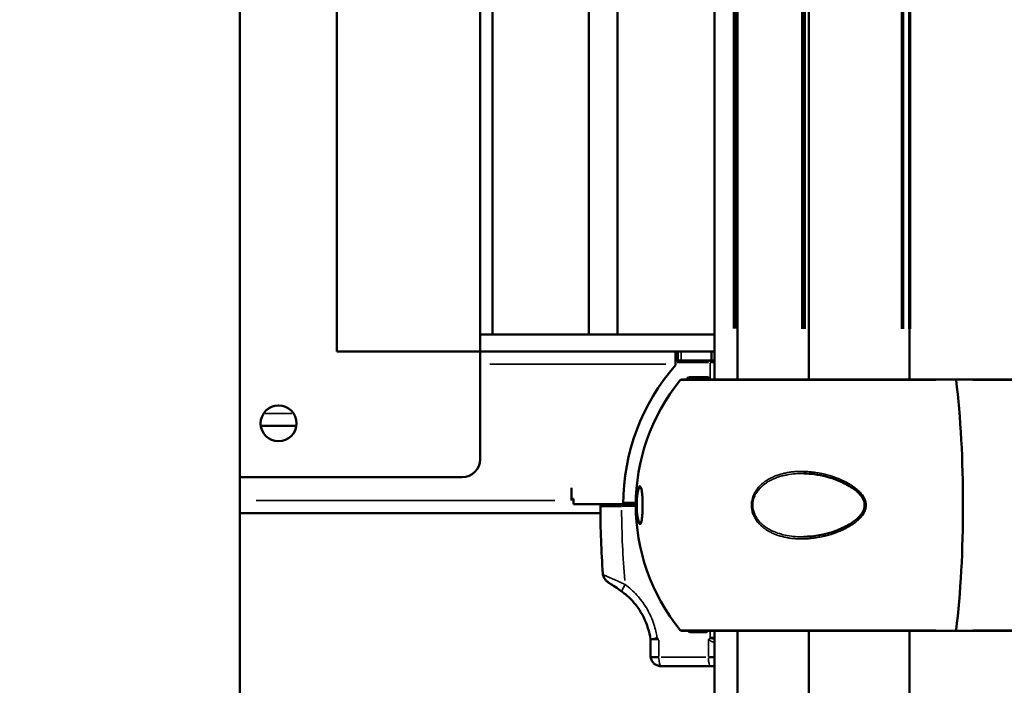
# Model space of a CAD drawing. Units: inches. Extents: x -8043 to 22847, y -3420 to 20715.
# Drawn here: x -1747 to -1473, y -628 to -442 of the extents above; entities that cross this region are included whole.
import ezdxf

# ---------------------------------------------------------------- set-up
doc = ezdxf.new("R2010")
doc.units = ezdxf.units.IN
doc.header["$MEASUREMENT"] = 0
for name, color, linetype, lineweight in [('Dimension (ANSI)', 7, 'Continuous', 25), ('MD_Visible', 7, 'Continuous', 50), ('MD_Visible Narrow', 7, 'Continuous', 35)]:
    doc.layers.add(name, color=color, linetype=linetype, lineweight=lineweight)
doc.styles.add('Note Text (ANSI)', font='tahoma.ttf')
doc.dimstyles.new('Default - mm (ANSI)', dxfattribs={"dimscale": 50, "dimtxt": 3.048, "dimasz": 2.5, "dimexe": 3.175, "dimexo": 1.6002, "dimgap": 0.8, "dimtad": 0, "dimtoh": 1, "dimrnd": 1e-08, "dimzin": 4, "dimdsep": 46, "dimtxsty": 'Note Text (ANSI)', "dimcen": 0.09, "dimdle": 10, "dimclrd": 256, "dimclre": 256, "dimclrt": 256, "dimadec": 1, "dimazin": 1, "dimtfac": 1, "dimtofl": 0, "dimtmove": 0, "dimatfit": 3, "dimfxl": 1, "dimtolj": 1, "dimtzin": 4, "dimlwd": -1, "dimlwe": -1, "dimarcsym": 0})

# ---------------------------------------------------------------- blocks, each defined once
blk = doc.blocks.new('CustomObjectsInViewport4_0')
at = {"layer": 'MD_Visible', "extrusion": (0, 1, 0)}
for p, q in [((530.397, 1167.936), (530.397, 1107.31)), ((530.532, 1107.499), (530.532, 1132.514)), ((531.591, 1107.499), (531.591, 1132.514)), ((531.905, 1107.499), (531.905, 1132.56)), ((527.757, 1100.704), (527.757, 1118.971)), ((532.969, 1118.544), (532.969, 1107.003)), ((533.222, 1118.196), (533.222, 1107.003)), ((534.005, 1118.167), (534.005, 1107.003)), ((535.11, 1118.148), (535.11, 1107.003)), ((528.822, 1114.894), (528.822, 1107.31)), ((528.822, 1107.31), (528.822, 1114.894)), ((530.397, 1107.499), (532.969, 1107.499)), ((528.822, 1107.31), (530.397, 1107.31)), ((528.822, 1107.31), (530.397, 1107.31)), ((530.397, 1107.31), (532.541, 1107.31)), ((530.397, 1107.31), (530.397, 1106.129)), ((532.541, 1107.31), (532.566, 1107.31)), ((532.541, 1107.31), (532.541, 1107.172)), ((532.605, 1107.31), (532.566, 1107.31)), ((532.566, 1107.31), (532.566, 1107.212)), ((532.605, 1107.31), (532.938, 1107.31)), ((532.969, 1107.31), (532.938, 1107.31)), ((532.938, 1107.31), (532.938, 1107.212)), ((532.541, 1107.212), (532.566, 1107.212)), ((532.541, 1107.162), (532.541, 1107.172)), ((532.605, 1107.212), (532.566, 1107.212)), ((532.605, 1107.212), (532.938, 1107.212)), ((532.969, 1107.212), (532.938, 1107.212)), ((532.609, 1107.003), (535.62, 1107.003)), ((532.852, 1107.015), (532.703, 1107.015)), ((532.831, 1107.015), (532.831, 1107.003)), ((535.62, 1107.003), (537.83, 1107.003)), ((528.179, 1106.72), (528.187, 1106.72)), ((527.988, 1106.495), (528.378, 1106.495)), ((530.2, 1105.932), (527.757, 1105.932)), ((533.649, 1105.95), (533.649, 1105.95)), ((531.401, 1105.676), (531.401, 1105.814)), ((531.401, 1105.696), (531.42, 1105.696)), ((531.401, 1105.676), (531.401, 1105.696)), ((531.42, 1105.696), (531.42, 1105.637)), ((531.401, 1105.538), (527.757, 1105.538)), ((531.716, 1105.538), (531.401, 1105.538)), ((531.42, 1105.637), (531.967, 1105.637)), ((531.955, 1105.633), (532.104, 1105.633)), ((532.104, 1105.633), (531.955, 1105.633)), ((532.116, 1105.633), (532.116, 1105.633)), ((532.116, 1105.633), (532.116, 1105.633)), ((533.4, 1105.554), (533.4, 1105.554)), ((533.649, 1105.3), (533.649, 1105.3)), ((535.62, 1104.247), (532.609, 1104.247)), ((532.706, 1104.247), (532.706, 1104.247)), ((532.969, 1104.247), (532.969, 1062.413)), ((533.222, 1104.247), (533.222, 1062.023)), ((534.005, 1104.247), (534.005, 1062.023)), ((535.11, 1104.247), (535.11, 1062.023)), ((537.83, 1104.247), (535.62, 1104.247)), ((532.268, 1104.154), (532.268, 1104.154)), ((532.268, 1104.151), (532.268, 1103.956)), ((532.927, 1103.857), (532.384, 1103.857)), ((532.969, 1103.857), (532.927, 1103.857))]:
    blk.add_line(p, q, dxfattribs=at)
at = {"layer": 'MD_Visible', "extrusion": (1.22465e-16, 0, -1)}
blk.add_circle((-528.183, 1106.523), 0.197, dxfattribs=at)
for centre, radius, start, end in [((-534.29, 1105.633), 2.323, 0.0971, 41.1578), ((-534.27, 1105.625), 2.165, 320.7262, 39.2738), ((-532.609, 1106.983), 0.0197, 39.2738, 90), ((-530.2, 1106.129), 0.197, 180, 270), ((-532.609, 1104.267), 0.0197, 270, 320.7262)]:
    blk.add_arc(centre, radius, start, end, dxfattribs=at)
for centre, major_axis, start_param, end_param in [((535.62, 1106.983), (0, 0.0197), 0, 0.885338), ((535.365, 1105.625), (0, 2.165), 0.885338, 2.256254), ((535.62, 1104.267), (0, 0.0197), 2.256254, 3.141593)]:
    blk.add_ellipse(centre, major_axis=major_axis, ratio=0.153576, start_param=start_param, end_param=end_param, dxfattribs=at)
at = {"layer": 'MD_Visible'}
for centre, major_axis, start_param, end_param in [((535.62, 1106.983), (0, 0.0197), -0.885338, 0), ((535.365, 1105.625), (0, 2.165), 4.026931, 5.397847), ((535.62, 1104.267), (0, 0.0197), 3.141593, 4.026931)]:
    blk.add_ellipse(centre, major_axis=major_axis, ratio=0.153576, start_param=start_param, end_param=end_param, dxfattribs=at)
for points in [[(532.706, 1107.007), (532.705, 1107.006), (532.704, 1107.005), (532.703, 1107.003)], [(531.716, 1105.613), (531.716, 1105.613), (531.716, 1105.613), (531.716, 1105.613)], [(531.744, 1104.871), (531.726, 1105.118), (531.717, 1105.366), (531.716, 1105.613)], [(532.268, 1104.151), (532.268, 1104.152), (532.268, 1104.153), (532.268, 1104.154)]]:
    blk.add_open_spline(points, degree=3, dxfattribs=at)
for points, knots in [([(532.722, 1107.015), (532.722, 1107.015), (532.722, 1107.015), (532.722, 1107.015), (532.722, 1107.015), (532.722, 1107.015), (532.722, 1107.015), (532.722, 1107.015), (532.722, 1107.015), (532.722, 1107.015), (532.722, 1107.015), (532.722, 1107.015), (532.721, 1107.015), (532.721, 1107.015), (532.721, 1107.015), (532.721, 1107.015), (532.721, 1107.015), (532.721, 1107.015), (532.72, 1107.015), (532.72, 1107.015), (532.719, 1107.015), (532.717, 1107.014), (532.716, 1107.014), (532.713, 1107.013), (532.711, 1107.012), (532.708, 1107.01), (532.707, 1107.009), (532.706, 1107.008)], [0, 0, 0, 0, 0.00001027, 0.00001027, 0.00002796, 0.00002796, 0.00005966, 0.00005966, 0.00012306, 0.00012306, 0.00024985, 0.00024985, 0.00050343, 0.00050343, 0.00101054, 0.00101054, 0.00202439, 0.00202439, 0.00404903, 0.00404903, 0.00807418, 0.00807418, 0.01593882, 0.01593882, 0.03373996, 0.03373996, 0.04459388, 0.04459388, 0.04459388, 0.04459388]), ([(532.903, 1107.035), (532.893, 1107.03), (532.882, 1107.024), (532.865, 1107.018), (532.857, 1107.015), (532.852, 1107.015)], [-0.5097808, -0.5097808, -0.5097808, -0.5097808, -0.423676, -0.423676, -0.3518312, -0.3518312, -0.3518312, -0.3518312]), ([(534.603, 1105.56), (534.607, 1105.569), (534.611, 1105.579), (534.616, 1105.597), (534.617, 1105.606), (534.618, 1105.622), (534.618, 1105.629), (534.617, 1105.651), (534.613, 1105.665), (534.602, 1105.692), (534.595, 1105.705), (534.574, 1105.735), (534.56, 1105.751), (534.522, 1105.788), (534.495, 1105.807), (534.422, 1105.854), (534.373, 1105.878), (534.24, 1105.93), (534.154, 1105.952), (534.028, 1105.969), (533.989, 1105.972), (533.949, 1105.972)], [0, 0, 0, 0, 0.07675, 0.07675, 0.143773, 0.143773, 0.199866, 0.199866, 0.307281, 0.307281, 0.424503, 0.424503, 0.587221, 0.587221, 0.841702, 0.841702, 1.272976, 1.272976, 1.990491, 1.990491, 2.322691, 2.322691, 2.322691, 2.322691]), ([(532.18, 1105.625), (532.18, 1105.656), (532.179, 1105.718), (532.168, 1105.819), (532.153, 1105.843), (532.142, 1105.826), (532.14, 1105.821), (532.136, 1105.811), (532.13, 1105.79), (532.125, 1105.762), (532.122, 1105.736), (532.115, 1105.668), (532.115, 1105.521), (532.139, 1105.415), (532.159, 1105.415), (532.171, 1105.457), (532.179, 1105.532), (532.18, 1105.594), (532.18, 1105.625)], [0, 0, 0, 0, 0.0674671, 0.1349341, 0.2698683, 0.2783017, 0.2867351, 0.3036018, 0.3373354, 0.3710689, 0.3879357, 0.4048024, 0.5397366, 0.6746707, 0.7421378, 0.8096049, 0.877072, 0.944539, 0.944539, 0.944539, 0.944539]), ([(531.716, 1105.613), (531.716, 1105.615), (531.716, 1105.618), (531.718, 1105.621), (531.718, 1105.622), (531.72, 1105.625), (531.721, 1105.627), (531.724, 1105.629), (531.725, 1105.63), (531.728, 1105.632), (531.73, 1105.632), (531.734, 1105.633), (531.735, 1105.633), (531.736, 1105.633)], [0, 0, 0, 0, 0.01613892, 0.01613892, 0.02730244, 0.02730244, 0.04371032, 0.04371032, 0.05368936, 0.05368936, 0.07012447, 0.07012447, 0.07836349, 0.07836349, 0.07836349, 0.07836349]), ([(531.95, 1105.613), (531.928, 1105.613), (531.908, 1105.613), (531.879, 1105.613), (531.869, 1105.613), (531.851, 1105.613), (531.842, 1105.613), (531.817, 1105.613), (531.801, 1105.613), (531.78, 1105.613), (531.774, 1105.613), (531.762, 1105.613), (531.756, 1105.613), (531.746, 1105.613), (531.742, 1105.613), (531.734, 1105.613), (531.73, 1105.613), (531.722, 1105.613), (531.718, 1105.613), (531.716, 1105.613), (531.716, 1105.613), (531.716, 1105.613)], [0, 0, 0, 0, 0.00165343, 0.00165343, 0.00248015, 0.00248015, 0.00330687, 0.00330687, 0.0049603, 0.0049603, 0.00578701, 0.00578701, 0.00661373, 0.00661373, 0.00744045, 0.00744045, 0.00826716, 0.00826716, 0.0099206, 0.0099206, 0.01042083, 0.01042083, 0.01042083, 0.01042083]), ([(531.736, 1105.633), (531.736, 1105.633), (531.736, 1105.633), (531.738, 1105.633), (531.741, 1105.633), (531.749, 1105.633), (531.752, 1105.633), (531.76, 1105.633), (531.764, 1105.633), (531.773, 1105.633), (531.779, 1105.633), (531.79, 1105.633), (531.796, 1105.633), (531.815, 1105.633), (531.83, 1105.633), (531.854, 1105.633), (531.862, 1105.633), (531.879, 1105.633), (531.888, 1105.633), (531.913, 1105.633), (531.929, 1105.633), (531.949, 1105.633), (531.952, 1105.633), (531.955, 1105.633)], [0.00265027, 0.00265027, 0.00265027, 0.00265027, 0.003109606, 0.003109606, 0.004664409, 0.004664409, 0.005441811, 0.005441811, 0.006219212, 0.006219212, 0.006996614, 0.006996614, 0.007774015, 0.007774015, 0.009328818, 0.009328818, 0.01010622, 0.01010622, 0.010883621, 0.010883621, 0.01222356, 0.01222356, 0.012438424, 0.012438424, 0.012438424, 0.012438424]), ([(531.955, 1105.633), (531.935, 1105.633), (531.916, 1105.633), (531.897, 1105.633), (531.888, 1105.633), (531.879, 1105.633), (531.871, 1105.633), (531.862, 1105.633), (531.854, 1105.633), (531.846, 1105.633), (531.83, 1105.633), (531.815, 1105.633), (531.802, 1105.633), (531.796, 1105.633), (531.79, 1105.633), (531.784, 1105.633), (531.779, 1105.633), (531.773, 1105.633), (531.769, 1105.633), (531.764, 1105.633), (531.76, 1105.633), (531.756, 1105.633), (531.752, 1105.633), (531.749, 1105.633), (531.746, 1105.633), (531.741, 1105.633), (531.738, 1105.633), (531.736, 1105.633), (531.736, 1105.633), (531.736, 1105.633), (531.736, 1105.633)], [0, 0, 0, 0, 0.001551831, 0.001551831, 0.001551831, 0.002327746, 0.002327746, 0.002327746, 0.003103661, 0.003103661, 0.003103661, 0.004655492, 0.004655492, 0.004655492, 0.005431407, 0.005431407, 0.005431407, 0.006207322, 0.006207322, 0.006207322, 0.006983238, 0.006983238, 0.006983238, 0.007759153, 0.007759153, 0.007759153, 0.009310984, 0.009310984, 0.009310984, 0.009769448, 0.009769448, 0.009769448, 0.009769448]), ([(533.949, 1105.278), (534.063, 1105.28), (534.179, 1105.301), (534.347, 1105.361), (534.404, 1105.386), (534.484, 1105.435), (534.511, 1105.454), (534.563, 1105.5), (534.587, 1105.528), (534.603, 1105.56)], [0, 0, 0, 0, 0.9549, 0.9549, 1.440862, 1.440862, 1.701377, 1.701377, 1.97817, 1.97817, 1.97817, 1.97817]), ([(523.132, 1104.881), (523.724, 1104.534), (524.289, 1104.131), (525.231, 1103.318), (525.634, 1102.947), (526.431, 1102.225), (526.796, 1101.867), (527.586, 1100.972), (527.975, 1100.391), (528.57, 1099.465), (528.84, 1099.073), (529.319, 1098.206), (529.523, 1097.758), (529.945, 1096.774), (530.148, 1096.232), (530.392, 1095.396), (530.46, 1095.112), (530.522, 1094.838)], [0, 0, 0, 0, 5.376797, 5.376797, 9.954222, 9.954222, 14.043497, 14.043497, 19.552938, 19.552938, 23.466503, 23.466503, 27.618192, 27.618192, 32.452796, 32.452796, 34.870062, 34.870062, 34.870062, 34.870062]), ([(531.955, 1104.675), (531.928, 1104.695), (531.901, 1104.713), (531.855, 1104.743), (531.835, 1104.756), (531.808, 1104.774), (531.8, 1104.78), (531.783, 1104.794), (531.773, 1104.803), (531.76, 1104.821), (531.756, 1104.828), (531.748, 1104.847), (531.745, 1104.859), (531.744, 1104.871)], [0, 0, 0, 0, 0.2611912, 0.2611912, 0.502867, 0.502867, 0.6346908, 0.6346908, 0.7754528, 0.7754528, 0.8478692, 0.8478692, 0.9454728, 0.9454728, 0.9454728, 0.9454728]), ([(531.955, 1104.675), (531.928, 1104.695), (531.901, 1104.713), (531.854, 1104.744), (531.834, 1104.756), (531.808, 1104.774), (531.8, 1104.78), (531.782, 1104.795), (531.773, 1104.803), (531.76, 1104.821), (531.756, 1104.828), (531.748, 1104.847), (531.745, 1104.859), (531.744, 1104.871)], [0, 0, 0, 0, 0.2633525, 0.2633525, 0.5047389, 0.5047389, 0.6371924, 0.6371924, 0.7767788, 0.7767788, 0.8475185, 0.8475185, 0.9455284, 0.9455284, 0.9455284, 0.9455284]), ([(532.268, 1104.154), (532.255, 1104.237), (532.229, 1104.318), (532.155, 1104.468), (532.105, 1104.538), (532.018, 1104.625), (531.987, 1104.651), (531.955, 1104.675)], [0, 0, 0, 0, 0.635853, 0.635853, 1.284448, 1.284448, 1.597408, 1.597408, 1.597408, 1.597408]), ([(532.692, 1104.227), (532.692, 1104.228), (532.692, 1104.228), (532.693, 1104.23), (532.694, 1104.232), (532.697, 1104.237), (532.698, 1104.239), (532.701, 1104.243), (532.702, 1104.244), (532.704, 1104.246), (532.704, 1104.246), (532.705, 1104.247), (532.706, 1104.247), (532.706, 1104.247)], [-0.08225032, -0.08225032, -0.08225032, -0.08225032, -0.08190341, -0.08190341, -0.06193116, -0.06193116, -0.04118124, -0.04118124, -0.02098743, -0.02098743, -0.01012322, -0.01012322, 0, 0, 0, 0]), ([(532.853, 1104.247), (532.855, 1104.247), (532.858, 1104.246), (532.863, 1104.244), (532.866, 1104.242), (532.875, 1104.237), (532.883, 1104.232), (532.89, 1104.227)], [-0.1324205, -0.1324205, -0.1324205, -0.1324205, -0.0993154, -0.0993154, -0.0662102, -0.0662102, 0, 0, 0, 0]), ([(532.336, 1104.153), (532.336, 1104.153), (532.335, 1104.153), (532.335, 1104.153), (532.334, 1104.153), (532.333, 1104.153), (532.332, 1104.153), (532.332, 1104.153), (532.332, 1104.153), (532.332, 1104.153), (532.332, 1104.153), (532.331, 1104.153), (532.331, 1104.153), (532.33, 1104.153), (532.329, 1104.153), (532.328, 1104.153), (532.328, 1104.153), (532.327, 1104.153), (532.326, 1104.154)], [-0.05676773, -0.05676773, -0.05676773, -0.05676773, -0.05211354, -0.05211354, -0.05211354, -0.03414805, -0.03414805, -0.03414805, -0.03134211, -0.03134211, -0.03134211, -0.02888692, -0.02888692, -0.02888692, -0.01170057, -0.01170057, -0.01170057, 0, 0, 0, 0]), ([(532.969, 1104.161), (532.969, 1104.161), (532.969, 1104.161), (532.969, 1104.161), (532.966, 1104.161), (532.964, 1104.161), (532.961, 1104.162), (532.959, 1104.162), (532.956, 1104.162), (532.954, 1104.163), (532.952, 1104.163), (532.951, 1104.163), (532.95, 1104.163), (532.949, 1104.163), (532.947, 1104.163), (532.946, 1104.164), (532.945, 1104.164), (532.945, 1104.164), (532.944, 1104.164)], [-0.1691546, -0.1691546, -0.1691546, -0.1691546, -0.1651266, -0.1651266, -0.1651266, -0.1145458, -0.1145458, -0.1145458, -0.0636502, -0.0636502, -0.0636502, -0.0405564, -0.0405564, -0.0405564, -0.0121778, -0.0121778, -0.0121778, 0, 0, 0, 0]), ([(532.358, 1103.956), (532.356, 1103.956), (532.353, 1103.956), (532.35, 1103.956), (532.348, 1103.956), (532.345, 1103.956), (532.344, 1103.956), (532.34, 1103.956), (532.337, 1103.956), (532.332, 1103.956), (532.328, 1103.956), (532.304, 1103.956), (532.276, 1103.956), (532.268, 1103.956), (532.268, 1103.956)], [-1, -1, -1, -1, -0.9669332, -0.9669332, -0.9454457, -0.9454457, -0.9170144, -0.9170144, -0.8766698, -0.8766698, -0.8116462, -0.8116462, -0.4058231, -0.1686215, -0.1686215, -0.1686215, -0.1686215]), ([(532.384, 1103.857), (532.371, 1103.857), (532.358, 1103.86), (532.334, 1103.868), (532.322, 1103.874), (532.302, 1103.889), (532.293, 1103.899), (532.279, 1103.92), (532.274, 1103.932), (532.269, 1103.948), (532.269, 1103.952), (532.268, 1103.956)], [0, 0, 0, 0, 0.0975312, 0.0975312, 0.1939625, 0.1939625, 0.2910093, 0.2910093, 0.388267, 0.388267, 0.4183672, 0.4183672, 0.4183672, 0.4183672]), ([(532.969, 1103.956), (532.963, 1103.956), (532.956, 1103.956), (532.943, 1103.956), (532.937, 1103.956), (532.927, 1103.956), (532.924, 1103.956), (532.919, 1103.956), (532.917, 1103.956), (532.913, 1103.956), (532.911, 1103.956), (532.907, 1103.956), (532.905, 1103.956), (532.902, 1103.956)], [-0.3875601, -0.3875601, -0.3875601, -0.3875601, -0.2598392, -0.2598392, -0.1462872, -0.1462872, -0.0857889, -0.0857889, -0.0518605, -0.0518605, -0.0305827, -0.0305827, 0, 0, 0, 0])]:
    blk.add_open_spline(points, degree=3, knots=knots, dxfattribs=at)
at = {"layer": 'MD_Visible Narrow', "extrusion": (0, 1, 0)}
for p, q in [((533.179, 1107.564), (533.179, 1117.668)), ((533.193, 1117.656), (533.193, 1107.564)), ((533.21, 1107.563), (533.21, 1117.642)), ((533.223, 1117.636), (533.223, 1107.563)), ((533.927, 1107.561), (533.927, 1117.611)), ((533.941, 1117.607), (533.941, 1107.561)), ((533.952, 1107.561), (533.952, 1117.6)), ((533.965, 1117.597), (533.965, 1107.561)), ((534.009, 1117.61), (534.009, 1107.561)), ((535.021, 1107.561), (535.021, 1117.595)), ((535.032, 1117.591), (535.032, 1107.56)), ((535.033, 1107.56), (535.033, 1117.585)), ((535.044, 1117.583), (535.044, 1107.56)), ((535.103, 1107.56), (535.103, 1117.582)), ((535.12, 1117.594), (535.12, 1107.56)), ((532.605, 1107.305), (532.605, 1107.217)), ((532.434, 1107.172), (530.504, 1107.172)), ((532.902, 1107.192), (532.56, 1107.192)), ((532.921, 1107.013), (532.921, 1107.183)), ((532.923, 1107.192), (532.967, 1107.192)), ((535.398, 1106.996), (532.603, 1106.996)), ((532.688, 1107.008), (532.688, 1107.008)), ((532.705, 1107.008), (532.689, 1107.008)), ((532.691, 1107.035), (532.892, 1107.035)), ((532.703, 1107.015), (532.703, 1107.015)), ((532.903, 1107.033), (532.904, 1107.005)), ((537.839, 1106.996), (535.805, 1106.996)), ((528.036, 1106.632), (528.33, 1106.632)), ((527.939, 1105.676), (531.218, 1105.676)), ((531.974, 1105.653), (532.098, 1105.653)), ((532.117, 1105.653), (532.117, 1105.653)), ((532.097, 1105.613), (531.957, 1105.613)), ((532.116, 1105.613), (532.116, 1105.613)), ((532.603, 1104.254), (535.398, 1104.254)), ((532.891, 1104.246), (532.89, 1104.228)), ((532.921, 1104.176), (532.921, 1104.243)), ((535.805, 1104.254), (537.839, 1104.254)), ((532.358, 1104.143), (532.358, 1103.966)), ((532.88, 1104.227), (532.702, 1104.227)), ((532.902, 1104.143), (532.902, 1103.966)), ((532.923, 1104.172), (532.967, 1104.172)), ((532.875, 1103.956), (532.385, 1103.956))]:
    blk.add_line(p, q, dxfattribs=at)
at = {"layer": 'MD_Visible Narrow'}
for centre, major_axis, ratio, start_param, end_param in [((532.926, 1107.192), (0, 0.0197), 0.258819, 0.07854, 1.492257), ((534.317, 1105.626), (0, 2.18), 0.965932, 0.884625, 0.887077), ((531.955, 1105.613), (0, 0.0197), 0.258819, 0.07854, 1.492257), ((541.425, 1105.633), (0, 9.81), 0.965926, 1.577189, 1.656095), ((534.62, 1105.552), (-0.0177, 0.0085), 0.116007, 0.070593, 1.339944), ((532.249, 1104.151), (0.0001, 0.0197), 0.99661, -1.411275, -1.410929), ((532.364, 1104.151), (-0.0967, 0.0029), 0.008142, -0.102374, -0.082295), ((532.249, 1104.151), (0.0001, 0.0197), 0.99661, -1.565097, -1.565069)]:
    blk.add_ellipse(centre, major_axis=major_axis, ratio=ratio, start_param=start_param, end_param=end_param, dxfattribs=at)
at = {"layer": 'MD_Visible Narrow', "extrusion": (1.22465e-16, 0, -1)}
for centre, major_axis, ratio, start_param, end_param in [((532.703, 1106.995), (0, 0.0197), 0.963947, -0.840282, -0.044225), ((533.397, 1105.698), (-0.019, 0.0053), 0.153475, 4.570618, 5.286826), ((532.013, 1104.754), (0.058, 0.0795), 0.211582, 3.212476, 4.488389), ((532.365, 1104.169), (0.0973, 0.0149), 0.040497, 3.207197, 4.388067), ((532.338, 1104.182), (0.0102, -0.028), 0.890466, 0.238344, 0.452995), ((532.914, 1104.161), (-0.0123, -0.0069), 0.334189, 5.021822, 5.297436), ((532.917, 1104.168), (-0.0112, -0.0095), 0.627585, 4.912522, 5.220312), ((532.918, 1104.187), (-0.0075, -0.0276), 0.848755, 5.613614, 5.850496), ((532.384, 1103.956), (0, 0.0984), 0.258819, 3.220132, 4.633849)]:
    blk.add_ellipse(centre, major_axis=major_axis, ratio=ratio, start_param=start_param, end_param=end_param, dxfattribs=at)
at = {"layer": 'MD_Visible Narrow', "extrusion": (1.22465e-16, -1.15556e-33, -1)}
blk.add_ellipse((532.703, 1106.995), major_axis=(0.0004, 0.0197), ratio=0.9652, start_param=-0.861551, end_param=-0.065522, dxfattribs=at)
at = {"layer": 'MD_Visible Narrow', "extrusion": (1.22465e-16, -3.58732e-43, -1)}
blk.add_ellipse((532.72, 1106.995), major_axis=(0, 0.0197), ratio=0.957286, start_param=-0.840282, end_param=-0.044225, dxfattribs=at)
at = {"layer": 'MD_Visible Narrow', "extrusion": (1.22465e-16, -1.79366e-43, -1)}
blk.add_ellipse((531.955, 1105.653), major_axis=(0, 0.0197), ratio=0.258819, start_param=3.173768, end_param=3.752918, dxfattribs=at)
at = {"layer": 'MD_Visible Narrow', "extrusion": (1.22465e-16, 6.16298e-33, -1)}
for centre, major_axis, ratio, start_param, end_param in [((531.855, 1104.886), (-0.0134, 0.0975), 0.937703, 4.495755, 4.49578), ((532.342, 1104.168), (-0.0167, 0.0077), 0.780864, 4.100002, 4.34963)]:
    blk.add_ellipse(centre, major_axis=major_axis, ratio=ratio, start_param=start_param, end_param=end_param, dxfattribs=at)
at = {"layer": 'MD_Visible Narrow', "extrusion": (1.22465e-16, -3.08149e-33, -1)}
for centre, major_axis, ratio, start_param, end_param in [((531.857, 1104.886), (-0.0133, 0.0975), 0.93704, 4.473867, 4.473901), ((532.365, 1104.169), (0.0973, 0.0149), 0.040497, 3.060393, 3.063692)]:
    blk.add_ellipse(centre, major_axis=major_axis, ratio=ratio, start_param=start_param, end_param=end_param, dxfattribs=at)
at = {"layer": 'MD_Visible Narrow', "extrusion": (1.22465e-16, 2.40741e-35, -1)}
blk.add_ellipse((532.254, 1104.151), major_axis=(0, 0.0197), ratio=0.954088, start_param=1.416958, end_param=1.417559, dxfattribs=at)
at = {"layer": 'MD_Visible Narrow', "extrusion": (1.22465e-16, 3.08149e-33, -1)}
blk.add_ellipse((532.35, 1104.174), major_axis=(0.0026, 0.0212), ratio=0.963523, start_param=2.965814, end_param=3.142094, dxfattribs=at)
at = {"layer": 'MD_Visible Narrow', "extrusion": (1.22465e-16, -1.2326e-32, -1)}
blk.add_ellipse((532.896, 1104.201), major_axis=(0.0115, -0.048), ratio=0.727118, start_param=-0.026698, end_param=0.162254, dxfattribs=at)
at = {"layer": 'MD_Visible Narrow', "extrusion": (1.22465e-16, 7.70372e-34, -1)}
blk.add_ellipse((532.906, 1104.175), major_axis=(0.001, 0.0208), ratio=0.965463, start_param=2.563946, end_param=2.749985, dxfattribs=at)
at = {"layer": 'MD_Visible Narrow', "extrusion": (1.22465e-16, 1.79366e-43, -1)}
blk.add_ellipse((532.927, 1103.956), major_axis=(0, 0.0984), ratio=0.258819, start_param=3.220132, end_param=4.633849, dxfattribs=at)
at = {"layer": 'MD_Visible Narrow'}
for points, knots in [([(530.528, 1094.741), (530.503, 1094.854), (530.476, 1094.972), (530.353, 1095.47), (530.242, 1095.828), (529.996, 1096.522), (529.859, 1096.862), (529.568, 1097.529), (529.401, 1097.897), (528.976, 1098.693), (528.756, 1099.023), (528.485, 1099.43), (528.287, 1099.744), (528.04, 1100.125), (527.582, 1100.78), (527.237, 1101.182), (526.498, 1101.945), (526.128, 1102.272), (525.646, 1102.698), (525.282, 1103.035), (524.826, 1103.439), (524.229, 1103.917), (523.55, 1104.384), (522.893, 1104.747), (521.729, 1105.354), (520.829, 1105.764), (519.197, 1106.354), (517.856, 1106.748), (516.556, 1107.021), (515.921, 1107.14)], [71.358223, 71.358223, 71.358223, 71.358223, 72.226735, 72.226735, 74.883801, 74.883801, 77.615101, 77.615101, 80.432902, 80.432902, 83.401066, 83.401066, 84.912688, 86.424309, 86.424309, 89.754474, 89.754474, 93.434148, 93.434148, 95.348567, 97.262986, 97.262986, 99.706856, 102.150726, 102.150726, 108.743146, 108.743146, 113.365192, 117.987238, 117.987238, 117.987238, 117.987238]), ([(532.68, 1107.035), (532.681, 1107.034), (532.682, 1107.032), (532.684, 1107.03), (532.685, 1107.03), (532.687, 1107.028), (532.687, 1107.027), (532.689, 1107.025), (532.69, 1107.024), (532.691, 1107.023), (532.692, 1107.022), (532.694, 1107.021), (532.694, 1107.02), (532.696, 1107.019), (532.696, 1107.019), (532.698, 1107.018), (532.698, 1107.017), (532.699, 1107.017), (532.7, 1107.016), (532.701, 1107.016), (532.701, 1107.016), (532.702, 1107.015), (532.702, 1107.015), (532.703, 1107.015), (532.703, 1107.015), (532.703, 1107.015)], [-0.0000076493, -0.0000076493, -0.0000076493, -0.0000076493, 0.0001006106, 0.0001006106, 0.0002016569, 0.0002016569, 0.0002977455, 0.0002977455, 0.0003869319, 0.0003869319, 0.0004589811, 0.0004589811, 0.0005391816, 0.0005391816, 0.0006163821, 0.0006163821, 0.0006922962, 0.0006922962, 0.0007529978, 0.0007529978, 0.0008132462, 0.0008132462, 0.0008730811, 0.0008730811, 0.0009256114, 0.0009256114, 0.0009256114, 0.0009256114]), ([(532.688, 1107.008), (532.688, 1107.008), (532.688, 1107.008), (532.687, 1107.008), (532.687, 1107.008), (532.687, 1107.008), (532.687, 1107.009), (532.686, 1107.009), (532.686, 1107.01), (532.686, 1107.01), (532.686, 1107.01), (532.686, 1107.01), (532.686, 1107.01), (532.685, 1107.011), (532.685, 1107.012), (532.685, 1107.012), (532.685, 1107.013), (532.684, 1107.014), (532.684, 1107.014), (532.684, 1107.015), (532.684, 1107.016), (532.684, 1107.016), (532.683, 1107.016), (532.683, 1107.017), (532.683, 1107.017), (532.683, 1107.018), (532.683, 1107.019), (532.683, 1107.02), (532.682, 1107.021), (532.682, 1107.022), (532.682, 1107.023), (532.682, 1107.024), (532.682, 1107.024), (532.682, 1107.025), (532.681, 1107.026), (532.681, 1107.027), (532.681, 1107.028), (532.681, 1107.03), (532.68, 1107.031), (532.68, 1107.032), (532.68, 1107.033), (532.68, 1107.034), (532.68, 1107.035)], [0, 0, 0, 0, 0.0000721076, 0.0000721076, 0.0000721076, 0.0001412895, 0.0001412895, 0.0001412895, 0.0002086551, 0.0002086551, 0.0002086551, 0.0002331739, 0.0002331739, 0.0002331739, 0.0003053493, 0.0003053493, 0.0003053493, 0.0003808376, 0.0003808376, 0.0003808376, 0.0004350802, 0.0004350802, 0.0004350802, 0.0004663477, 0.0004663477, 0.0004663477, 0.0005470419, 0.0005470419, 0.0005470419, 0.0006334556, 0.0006334556, 0.0006334556, 0.0006788209, 0.0006788209, 0.0006788209, 0.0007721007, 0.0007721007, 0.0007721007, 0.0008710336, 0.0008710336, 0.0008710336, 0.0009326954, 0.0009326954, 0.0009326954, 0.0009326954]), ([(532.706, 1107.007), (532.706, 1107.007), (532.706, 1107.008), (532.706, 1107.008), (532.706, 1107.008), (532.706, 1107.008), (532.706, 1107.008), (532.706, 1107.008), (532.706, 1107.008), (532.706, 1107.008)], [0.0010496373, 0.0010496373, 0.0010496373, 0.0010496373, 0.0010704824, 0.0010704824, 0.0010704824, 0.0011197862, 0.0011197862, 0.0011197862, 0.0011644625, 0.0011644625, 0.0011644625, 0.0011644625]), ([(534.617, 1105.551), (534.621, 1105.559), (534.624, 1105.568), (534.626, 1105.576), (534.629, 1105.583), (534.631, 1105.591), (534.632, 1105.6), (534.632, 1105.601), (534.633, 1105.607), (534.634, 1105.612), (534.634, 1105.621), (534.634, 1105.625), (534.634, 1105.629), (534.634, 1105.637), (534.633, 1105.644), (534.632, 1105.653), (534.632, 1105.654), (534.631, 1105.655), (534.63, 1105.661), (534.629, 1105.666), (534.626, 1105.674), (534.625, 1105.678), (534.624, 1105.681), (534.621, 1105.689), (534.618, 1105.696), (534.614, 1105.704), (534.614, 1105.705), (534.613, 1105.705), (534.609, 1105.713), (534.605, 1105.721), (534.595, 1105.735), (534.591, 1105.741), (534.585, 1105.748), (534.585, 1105.749), (534.584, 1105.749), (534.578, 1105.757), (534.571, 1105.765), (534.559, 1105.777), (534.553, 1105.782), (534.541, 1105.794), (534.534, 1105.8), (534.52, 1105.811), (534.514, 1105.816), (534.497, 1105.828), (534.487, 1105.835), (534.465, 1105.849), (534.453, 1105.857), (534.434, 1105.867), (534.428, 1105.871), (534.406, 1105.882), (534.391, 1105.89), (534.365, 1105.902), (534.355, 1105.906), (534.339, 1105.913), (534.334, 1105.915), (534.313, 1105.923), (534.297, 1105.929), (534.265, 1105.94), (534.25, 1105.945), (534.216, 1105.955), (534.198, 1105.96), (534.161, 1105.969), (534.143, 1105.973), (534.106, 1105.98), (534.087, 1105.983), (534.06, 1105.987), (534.052, 1105.988), (534.043, 1105.989), (534.027, 1105.99), (534.011, 1105.992), (533.984, 1105.994), (533.973, 1105.994), (533.957, 1105.995), (533.952, 1105.995), (533.929, 1105.996), (533.911, 1105.996), (533.879, 1105.995), (533.865, 1105.994), (533.835, 1105.992), (533.819, 1105.99), (533.788, 1105.986), (533.772, 1105.983), (533.743, 1105.977), (533.729, 1105.974), (533.713, 1105.97), (533.712, 1105.97), (533.711, 1105.97), (533.702, 1105.967), (533.692, 1105.965), (533.677, 1105.96), (533.671, 1105.958), (533.665, 1105.956), (533.652, 1105.951), (533.639, 1105.947), (533.614, 1105.936), (533.602, 1105.931), (533.586, 1105.923), (533.582, 1105.921), (533.567, 1105.913), (533.557, 1105.907), (533.544, 1105.899), (533.54, 1105.896), (533.524, 1105.886), (533.512, 1105.877), (533.499, 1105.867), (533.498, 1105.866), (533.497, 1105.865), (533.489, 1105.858), (533.481, 1105.851), (533.469, 1105.839), (533.465, 1105.835), (533.461, 1105.831), (533.456, 1105.825), (533.45, 1105.818), (533.439, 1105.805), (533.434, 1105.799), (533.424, 1105.784), (533.419, 1105.775), (533.41, 1105.761), (533.407, 1105.754), (533.4, 1105.74), (533.397, 1105.733), (533.394, 1105.725), (533.391, 1105.717), (533.388, 1105.709), (533.385, 1105.7), (533.385, 1105.7), (533.385, 1105.699)], [0, 0, 0, 0, 0.015625, 0.015625, 0.015625, 0.029167, 0.029167, 0.03125, 0.03125, 0.0402675, 0.0402675, 0.046875, 0.046875, 0.046875, 0.0604775, 0.0604775, 0.0625, 0.0625, 0.0625, 0.0720026, 0.0720026, 0.078125, 0.078125, 0.078125, 0.092126, 0.092126, 0.09375, 0.09375, 0.09375, 0.109375, 0.109375, 0.1233909, 0.1233909, 0.125, 0.125, 0.125, 0.1430925, 0.1430925, 0.15625, 0.15625, 0.1734136, 0.1734136, 0.1875, 0.1875, 0.2106643, 0.2106643, 0.2359601, 0.2359601, 0.25, 0.25, 0.28125, 0.28125, 0.3025432, 0.3025432, 0.3125, 0.3125, 0.3444461, 0.3444461, 0.375, 0.375, 0.4110384, 0.4110384, 0.4472278, 0.4472278, 0.483612, 0.483612, 0.5, 0.5, 0.5, 0.53125, 0.53125, 0.5524365, 0.5524365, 0.5625, 0.5625, 0.5971923, 0.5971923, 0.625, 0.625, 0.6569314, 0.6569314, 0.6875, 0.6875, 0.7162903, 0.7162903, 0.71875, 0.71875, 0.71875, 0.7379071, 0.7379071, 0.75, 0.75, 0.75, 0.7775666, 0.7775666, 0.8032002, 0.8032002, 0.8125, 0.8125, 0.8350824, 0.8350824, 0.84375, 0.84375, 0.872009, 0.872009, 0.875, 0.875, 0.875, 0.8954689, 0.8954689, 0.90625, 0.90625, 0.90625, 0.9219985, 0.9219985, 0.9375, 0.9375, 0.9556611, 0.9556611, 0.96875, 0.96875, 0.9834685, 0.9834685, 0.9834685, 0.9984234, 0.9984234, 1, 1, 1, 1]), ([(533.399, 1105.694), (533.404, 1105.71), (533.41, 1105.726), (533.425, 1105.755), (533.434, 1105.769), (533.453, 1105.795), (533.463, 1105.807), (533.486, 1105.83), (533.498, 1105.84), (533.522, 1105.86), (533.535, 1105.869), (533.562, 1105.886), (533.576, 1105.893), (533.617, 1105.914), (533.646, 1105.926), (533.691, 1105.94), (533.706, 1105.945), (533.736, 1105.952), (533.752, 1105.955), (533.798, 1105.964), (533.829, 1105.968), (533.889, 1105.972), (533.918, 1105.973), (533.948, 1105.972)], [0, 0, 0, 0, 0.072157, 0.072157, 0.144314, 0.144314, 0.216472, 0.216472, 0.288629, 0.288629, 0.360786, 0.360786, 0.432943, 0.432943, 0.577258, 0.577258, 0.649415, 0.649415, 0.721572, 0.721572, 0.865887, 0.865887, 1, 1, 1, 1]), ([(533.385, 1105.699), (533.382, 1105.689), (533.38, 1105.679), (533.377, 1105.662), (533.376, 1105.654), (533.375, 1105.637), (533.375, 1105.629), (533.375, 1105.613), (533.375, 1105.606), (533.376, 1105.598), (533.376, 1105.595), (533.377, 1105.593), (533.378, 1105.583), (533.379, 1105.574), (533.383, 1105.557), (533.386, 1105.549), (533.39, 1105.534), (533.393, 1105.527), (533.396, 1105.52), (533.399, 1105.513), (533.402, 1105.506), (533.405, 1105.499), (533.406, 1105.497), (533.407, 1105.495), (533.408, 1105.493), (533.413, 1105.484), (533.418, 1105.476), (533.427, 1105.461), (533.431, 1105.456), (533.435, 1105.45), (533.44, 1105.443), (533.446, 1105.437), (533.457, 1105.424), (533.462, 1105.418), (533.476, 1105.404), (533.484, 1105.397), (533.501, 1105.382), (533.51, 1105.375), (533.528, 1105.362), (533.536, 1105.357), (533.552, 1105.346), (533.56, 1105.342), (533.574, 1105.334), (533.58, 1105.331), (533.586, 1105.327), (533.597, 1105.322), (533.609, 1105.316), (533.623, 1105.31), (533.626, 1105.309), (533.629, 1105.308), (533.642, 1105.302), (533.655, 1105.298), (533.682, 1105.288), (533.697, 1105.284), (533.714, 1105.28), (533.716, 1105.279), (533.719, 1105.278), (533.731, 1105.275), (533.743, 1105.273), (533.767, 1105.268), (533.779, 1105.266), (533.798, 1105.263), (533.805, 1105.262), (533.813, 1105.261), (533.829, 1105.259), (533.846, 1105.258), (533.862, 1105.257), (533.877, 1105.256), (533.892, 1105.255), (533.925, 1105.254), (533.943, 1105.255), (533.98, 1105.256), (533.998, 1105.257), (534.035, 1105.26), (534.054, 1105.263), (534.081, 1105.267), (534.09, 1105.268), (534.119, 1105.273), (534.138, 1105.277), (534.17, 1105.284), (534.183, 1105.287), (534.195, 1105.29), (534.213, 1105.294), (534.231, 1105.299), (534.262, 1105.309), (534.276, 1105.314), (534.305, 1105.324), (534.321, 1105.33), (534.351, 1105.342), (534.367, 1105.349), (534.395, 1105.362), (534.407, 1105.369), (534.422, 1105.377), (534.425, 1105.378), (534.427, 1105.379), (534.436, 1105.384), (534.445, 1105.389), (534.459, 1105.398), (534.465, 1105.401), (534.483, 1105.412), (534.494, 1105.42), (534.507, 1105.43), (534.511, 1105.432), (534.522, 1105.441), (534.531, 1105.448), (534.544, 1105.459), (534.548, 1105.463), (534.559, 1105.474), (534.565, 1105.48), (534.576, 1105.491), (534.58, 1105.496), (534.586, 1105.503), (534.587, 1105.505), (534.594, 1105.513), (534.599, 1105.52), (534.608, 1105.535), (534.612, 1105.542), (534.616, 1105.55), (534.616, 1105.551), (534.617, 1105.551)], [0, 0, 0, 0, 0.017492, 0.017492, 0.03125, 0.03125, 0.046875, 0.046875, 0.058381, 0.058381, 0.0625, 0.0625, 0.0625, 0.079188, 0.079188, 0.09375, 0.09375, 0.107319, 0.107319, 0.107319, 0.120777, 0.120777, 0.120777, 0.125, 0.125, 0.125, 0.14333, 0.14333, 0.15625, 0.15625, 0.15625, 0.171875, 0.171875, 0.1875, 0.1875, 0.208314, 0.208314, 0.230877, 0.230877, 0.25, 0.25, 0.267962, 0.267962, 0.28125, 0.28125, 0.28125, 0.306172, 0.306172, 0.3125, 0.3125, 0.3125, 0.340144, 0.340144, 0.369594, 0.369594, 0.375, 0.375, 0.375, 0.399204, 0.399204, 0.42306, 0.42306, 0.4375, 0.4375, 0.4375, 0.470444, 0.470444, 0.470444, 0.5, 0.5, 0.53541, 0.53541, 0.571207, 0.571207, 0.60757, 0.60757, 0.625, 0.625, 0.662856, 0.662856, 0.6875, 0.6875, 0.6875, 0.722743, 0.722743, 0.75, 0.75, 0.78125, 0.78125, 0.8125, 0.8125, 0.838866, 0.838866, 0.84375, 0.84375, 0.84375, 0.862086, 0.862086, 0.875, 0.875, 0.899336, 0.899336, 0.90625, 0.90625, 0.926418, 0.926418, 0.9375, 0.9375, 0.953125, 0.953125, 0.96531, 0.96531, 0.96875, 0.96875, 0.984375, 0.984375, 0.998711, 0.998711, 1, 1, 1, 1]), ([(533.948, 1105.278), (533.918, 1105.277), (533.888, 1105.278), (533.828, 1105.283), (533.798, 1105.286), (533.739, 1105.297), (533.71, 1105.304), (533.654, 1105.321), (533.626, 1105.332), (533.586, 1105.351), (533.573, 1105.358), (533.547, 1105.374), (533.534, 1105.382), (533.51, 1105.4), (533.499, 1105.409), (533.476, 1105.43), (533.466, 1105.441), (533.446, 1105.464), (533.437, 1105.477), (533.421, 1105.503), (533.413, 1105.517), (533.402, 1105.547), (533.397, 1105.562), (533.391, 1105.593), (533.389, 1105.609), (533.389, 1105.625)], [0, 0, 0, 0, 0.125, 0.125, 0.25, 0.25, 0.375, 0.375, 0.5, 0.5, 0.5625, 0.5625, 0.625, 0.625, 0.6875, 0.6875, 0.75, 0.75, 0.8125, 0.8125, 0.875, 0.875, 0.9375, 0.9375, 1, 1, 1, 1]), ([(531.988, 1104.754), (532.035, 1104.72), (532.077, 1104.682), (532.116, 1104.639), (532.136, 1104.618), (532.154, 1104.595), (532.172, 1104.572), (532.189, 1104.548), (532.206, 1104.524), (532.221, 1104.499), (532.251, 1104.449), (532.276, 1104.396), (532.296, 1104.341), (532.306, 1104.313), (532.314, 1104.285), (532.322, 1104.256), (532.324, 1104.246), (532.327, 1104.236), (532.329, 1104.225), (532.331, 1104.215), (532.333, 1104.204), (532.335, 1104.194), (532.337, 1104.186), (532.338, 1104.178), (532.339, 1104.169)], [0, 0, 0, 0, 0.00446854, 0.00446854, 0.00446854, 0.0067028, 0.0067028, 0.0067028, 0.00893707, 0.00893707, 0.00893707, 0.01340561, 0.01340561, 0.01340561, 0.01563987, 0.01563987, 0.01563987, 0.01644619, 0.01644619, 0.01644619, 0.01724585, 0.01724585, 0.01724585, 0.01787414, 0.01787414, 0.01787414, 0.01787414]), ([(532.326, 1104.154), (532.326, 1104.154), (532.325, 1104.154), (532.325, 1104.154), (532.309, 1104.154), (532.291, 1104.154), (532.272, 1104.154), (532.268, 1104.154), (532.268, 1104.154)], [0.093775, 0.093775, 0.093775, 0.093775, 0.0987307, 0.0987307, 0.0987307, 0.2538606, 0.3055706, 0.4363266, 0.4363266, 0.4363266, 0.4363266]), ([(532.268, 1104.151), (532.268, 1104.151), (532.271, 1104.151), (532.276, 1104.151), (532.277, 1104.151), (532.277, 1104.151), (532.277, 1104.151), (532.28, 1104.151), (532.283, 1104.151), (532.286, 1104.151), (532.296, 1104.151), (532.309, 1104.151), (532.325, 1104.152)], [0.0238625, 0.0238625, 0.0238625, 0.0238625, 0.1488287, 0.1488287, 0.1488287, 0.1551299, 0.1551299, 0.1551299, 0.2068399, 0.2068399, 0.2068399, 0.3619755, 0.3619755, 0.3619755, 0.3619755]), ([(532.325, 1104.152), (532.325, 1104.152), (532.326, 1104.152), (532.326, 1104.152), (532.329, 1104.152), (532.332, 1104.152), (532.335, 1104.152)], [-0.18834624, -0.18834624, -0.18834624, -0.18834624, -0.17879946, -0.17879946, -0.17879946, -0.12332982, -0.12332982, -0.12332982, -0.12332982]), ([(532.335, 1104.152), (532.336, 1104.152), (532.336, 1104.152), (532.336, 1104.152), (532.338, 1104.152), (532.34, 1104.152), (532.342, 1104.152)], [-0.12332981, -0.12332981, -0.12332981, -0.12332981, -0.11871211, -0.11871211, -0.11871211, -0.08298559, -0.08298559, -0.08298559, -0.08298559]), ([(532.339, 1104.169), (532.34, 1104.167), (532.341, 1104.165), (532.342, 1104.162), (532.343, 1104.161), (532.344, 1104.159), (532.345, 1104.158), (532.347, 1104.157), (532.348, 1104.156), (532.35, 1104.155), (532.351, 1104.154), (532.354, 1104.153), (532.356, 1104.153), (532.358, 1104.153)], [-0.0007036297, -0.0007036297, -0.0007036297, -0.0007036297, -0.0005277223, -0.0005277223, -0.0004397686, -0.0004397686, -0.0003518149, -0.0003518149, -0.0002638611, -0.0002638611, -0.0001759074, -0.0001759074, 0, 0, 0, 0]), ([(532.902, 1104.153), (532.904, 1104.153), (532.907, 1104.153), (532.91, 1104.155), (532.911, 1104.155), (532.913, 1104.157), (532.914, 1104.158), (532.916, 1104.159), (532.917, 1104.16), (532.918, 1104.162), (532.919, 1104.164), (532.92, 1104.166), (532.92, 1104.167), (532.921, 1104.17), (532.921, 1104.171), (532.921, 1104.172)], [-0.0007813597, -0.0007813597, -0.0007813597, -0.0007813597, -0.0005860576, -0.0005860576, -0.0004883813, -0.0004883813, -0.0003907051, -0.0003907051, -0.0002930288, -0.0002930288, -0.0001953525, -0.0001953525, -0.0000976763, -0.0000976763, 0, 0, 0, 0]), ([(532.902, 1104.153), (532.902, 1104.153), (532.903, 1104.153), (532.903, 1104.153), (532.903, 1104.153), (532.904, 1104.152), (532.904, 1104.152), (532.905, 1104.152), (532.905, 1104.152), (532.906, 1104.152), (532.907, 1104.151), (532.907, 1104.151), (532.908, 1104.15), (532.909, 1104.15), (532.909, 1104.149), (532.91, 1104.149)], [-3.47600578, -3.47600578, -3.47600578, -3.47600578, -3.47296136, -3.47296136, -3.47296136, -3.46991694, -3.46991694, -3.46991694, -3.46382811, -3.46382811, -3.46382811, -3.45165472, -3.45165472, -3.45165472, -3.44070065, -3.44070065, -3.44070065, -3.44070065]), ([(532.91, 1104.149), (532.91, 1104.149), (532.91, 1104.149), (532.91, 1104.149), (532.91, 1104.148), (532.912, 1104.147), (532.913, 1104.146), (532.914, 1104.144), (532.914, 1104.144), (532.914, 1104.144), (532.914, 1104.144), (532.915, 1104.144)], [0.03567506, 0.03567506, 0.03567506, 0.03567506, 0.0356763, 0.0356763, 0.04465189, 0.04465189, 0.07487328, 0.07487328, 0.08176216, 0.08176216, 0.08354236, 0.08354236, 0.08354236, 0.08354236]), ([(532.915, 1104.144), (532.916, 1104.143), (532.917, 1104.141), (532.919, 1104.139), (532.92, 1104.138), (532.921, 1104.138)], [0.08354296, 0.08354296, 0.08354296, 0.08354296, 0.12752221, 0.12752221, 0.17531111, 0.17531111, 0.17531111, 0.17531111]), ([(532.921, 1104.138), (532.922, 1104.137), (532.923, 1104.136), (532.927, 1104.133), (532.929, 1104.132), (532.931, 1104.131)], [0.175328, 0.175328, 0.175328, 0.175328, 0.2402189, 0.2402189, 0.3544862, 0.3544862, 0.3544862, 0.3544862]), ([(532.931, 1104.131), (532.935, 1104.129), (532.939, 1104.127), (532.945, 1104.126), (532.947, 1104.125), (532.949, 1104.125), (532.949, 1104.125), (532.949, 1104.125)], [0.0000769, 0.0000769, 0.0000769, 0.0000769, 0.255131, 0.255131, 0.3921512, 0.3921512, 0.3922219, 0.3922219, 0.3922219, 0.3922219]), ([(527.757, 1086.76), (527.778, 1086.813), (527.798, 1086.866), (527.873, 1087.056), (527.986, 1087.339), (528.093, 1087.639), (528.232, 1088.1), (528.288, 1088.397), (528.374, 1088.862), (528.444, 1089.235), (528.499, 1089.625), (528.534, 1090.025), (528.546, 1090.418), (528.536, 1090.796), (528.523, 1091.267), (528.518, 1091.568), (528.463, 1092.042), (528.41, 1092.352), (528.343, 1092.645), (528.245, 1093.075), (528.181, 1093.372), (528.016, 1093.984), (527.915, 1094.288), (527.69, 1094.892), (527.564, 1095.193), (527.292, 1095.796), (527.143, 1096.106), (526.787, 1096.735), (526.586, 1097.034), (526.3, 1097.471), (526.106, 1097.774), (525.894, 1098.086), (525.525, 1098.585), (525.239, 1098.905), (524.605, 1099.536), (524.259, 1099.838), (523.754, 1100.29), (523.404, 1100.61), (523.023, 1100.932), (522.558, 1101.286), (522.011, 1101.645), (521.44, 1101.952), (520.384, 1102.488), (519.583, 1102.84), (518.164, 1103.33), (517.172, 1103.61), (516.166, 1103.826), (515.762, 1103.906)], [52.446338, 52.446338, 52.446338, 52.446338, 52.940432, 52.940432, 54.225928, 55.511424, 55.511424, 58.02936, 58.02936, 59.657434, 61.285508, 61.285508, 62.913582, 64.541656, 64.541656, 67.059592, 67.059592, 68.345088, 69.630584, 69.630584, 72.226735, 72.226735, 74.883801, 74.883801, 77.615101, 77.615101, 80.432902, 80.432902, 83.401066, 83.401066, 84.912688, 86.424309, 86.424309, 89.754474, 89.754474, 93.434148, 93.434148, 95.348567, 97.262986, 97.262986, 99.706856, 102.150726, 102.150726, 108.743146, 108.743146, 113.365192, 116.46047, 116.46047, 116.46047, 116.46047])]:
    blk.add_open_spline(points, degree=3, knots=knots, dxfattribs=at)
for points in [[(532.655, 1107.003), (532.663, 1107.014), (532.672, 1107.024), (532.68, 1107.035)], [(532.702, 1107.003), (532.703, 1107.005), (532.705, 1107.006), (532.706, 1107.008)], [(532.706, 1107.007), (532.706, 1107.007), (532.706, 1107.007), (532.706, 1107.007)], [(533.948, 1105.972), (533.948, 1105.972), (533.949, 1105.972), (533.949, 1105.972)], [(533.949, 1105.278), (533.949, 1105.278), (533.948, 1105.278), (533.948, 1105.278)], [(533.949, 1105.278), (533.949, 1105.278), (533.949, 1105.278), (533.949, 1105.278)], [(531.905, 1104.793), (531.905, 1104.793), (531.905, 1104.793), (531.905, 1104.793)], [(532.692, 1104.227), (532.687, 1104.234), (532.681, 1104.241), (532.676, 1104.247)], [(532.268, 1104.151), (532.268, 1104.151), (532.268, 1104.151), (532.268, 1104.151)], [(532.306, 1104.154), (532.301, 1104.154), (532.296, 1104.154), (532.291, 1104.154)], [(532.342, 1104.152), (532.344, 1104.152), (532.345, 1104.152), (532.347, 1104.152)], [(532.347, 1104.152), (532.348, 1104.153), (532.35, 1104.153), (532.351, 1104.153)], [(532.351, 1104.153), (532.353, 1104.153), (532.356, 1104.153), (532.358, 1104.153)], [(532.358, 1104.153), (532.356, 1104.153), (532.354, 1104.153), (532.351, 1104.153)], [(532.944, 1104.164), (532.938, 1104.162), (532.933, 1104.161), (532.927, 1104.161)], [(532.949, 1104.125), (532.956, 1104.123), (532.963, 1104.122), (532.969, 1104.121)], [(532.969, 1103.866), (532.956, 1103.86), (532.942, 1103.857), (532.927, 1103.857)]]:
    blk.add_open_spline(points, degree=3, dxfattribs=at)
for points, weights, knots in [([(533.389, 1105.625), (533.389, 1105.632), (533.389, 1105.638), (533.391, 1105.662), (533.394, 1105.678), (533.399, 1105.694)], [0.999999999405, 0.999999999405, 0.999999999404, 0.999999999397, 0.999999999385, 0.999999999366], [0, 0, 0, 0, 0.284269, 0.284269, 1, 1, 1, 1]), ([(531.744, 1104.871), (531.744, 1104.87), (531.745, 1104.868), (531.747, 1104.866), (531.749, 1104.864), (531.754, 1104.86), (531.757, 1104.858), (531.769, 1104.852), (531.779, 1104.848), (531.796, 1104.84), (531.803, 1104.837), (531.816, 1104.831), (531.823, 1104.828), (531.838, 1104.822), (531.846, 1104.818), (531.862, 1104.811), (531.871, 1104.808), (531.896, 1104.797), (531.914, 1104.789), (531.95, 1104.772), (531.969, 1104.763), (531.988, 1104.754)], [0.999999999081, 0.999999999076, 0.999999999072, 0.999999999061, 0.999999999054, 0.99999999904, 0.999999999032, 0.999999999005, 0.999999998983, 0.999999998943, 0.999999998928, 0.999999998896, 0.999999998879, 0.999999998841, 0.999999998821, 0.999999998778, 0.999999998755, 0.999999998681, 0.999999998627, 0.999999998506, 0.99999999844, 0.999999998368], [0.001951473, 0.001951473, 0.001951473, 0.001951473, 0.00251321, 0.00251321, 0.003141513, 0.003141513, 0.003769815, 0.003769815, 0.00502642, 0.00502642, 0.005654723, 0.005654723, 0.006283025, 0.006283025, 0.006911328, 0.006911328, 0.00753963, 0.00753963, 0.008796235, 0.008796235, 0.01005284, 0.01005284, 0.01005284, 0.01005284])]:
    blk.add_rational_spline(points, weights, degree=3, knots=knots, dxfattribs=at)
blk = doc.blocks.new('*D3')
at = {"layer": 'Defpoints', "color": 0, "transparency": 16777216}
for p in [(7813.86, 5695.95), (-7624.86, -3024.18), (7813.86, -3167.82)]:
    blk.add_point(p, dxfattribs=at)
at = {"layer": 'Dimension (ANSI)', "transparency": 16777216}
for p, q in [((-7499.86, 5695.95), (-431.95, 5695.95)), ((7688.86, 5695.95), (620.95, 5695.95))]:
    blk.add_line(p, q, dxfattribs=at)
for points in [[(-7499.86, 5716.78), (-7499.86, 5675.11), (-7624.86, 5695.95)], [(7688.86, 5716.78), (7688.86, 5675.11), (7813.86, 5695.95)]]:
    blk.add_solid(points, dxfattribs=at)
at = {"layer": 'Dimension (ANSI)', "transparency": 16777216, "insert": (94.5, 5695.95), "char_height": 350, "attachment_point": 5, "style": 'Note Text (ANSI)'}
blk.add_mtext('\\A1;1545', dxfattribs=at)
blk = doc.blocks.new('*D4')
at = {"layer": 'Defpoints', "color": 0, "transparency": 16777216}
for p in [(1201.97, 5539.59), (-7812.84, -3394.7), (663.57, -3394.7)]:
    blk.add_point(p, dxfattribs=at)
at = {"layer": 'Dimension (ANSI)', "transparency": 16777216}
for p, q in [((-7812.84, 5414.59), (-7812.84, 1485.36)), ((-7812.84, -3269.7), (-7812.84, 659.53))]:
    blk.add_line(p, q, dxfattribs=at)
for points in [[(-7833.68, 5414.59), (-7792.01, 5414.59), (-7812.84, 5539.59)], [(-7833.68, -3269.7), (-7792.01, -3269.7), (-7812.84, -3394.7)]]:
    blk.add_solid(points, dxfattribs=at)
at = {"layer": 'Dimension (ANSI)', "transparency": 16777216, "insert": (-7812.84, 1072.44), "char_height": 350, "attachment_point": 5, "rotation": 90, "style": 'Note Text (ANSI)'}
blk.add_mtext('\\A1;895', dxfattribs=at)

msp = doc.modelspace()

# ---------------------------------------------------------------- block references
at = {"layer": 'MD_Visible', "xscale": 25.4, "yscale": 25.4, "zscale": 25.4}
msp.add_blockref('CustomObjectsInViewport4_0', (-15091.12, -28660.38), dxfattribs=at)

# ---------------------------------------------------------------- dimensions: what is measured, and where the dimension line sits
at = {"layer": 'Dimension (ANSI)'}
dim = msp.add_linear_dim(base=(7813.86, 5695.95), p1=(-7624.86, -3024.18), p2=(7813.86, -3167.82), dimstyle='Default - mm (ANSI)', override={"dimtxt": 7, "dimtoh": 0, "dimdec": 0, "dimlfac": 0.1, "dimrnd": 5, "dimse1": 1, "dimse2": 1, "dimatfit": 1}, dxfattribs=at)
dim.commit()
dim.dimension.update_dxf_attribs({"geometry": '*D3', "text_midpoint": (94.5, 5695.95)})
dim = msp.add_linear_dim(base=(-7812.84, -3394.7), p1=(1201.97, 5539.59), p2=(663.57, -3394.7), angle=90, dimstyle='Default - mm (ANSI)', override={"dimtxt": 7, "dimtoh": 0, "dimdec": 0, "dimlfac": 0.1, "dimrnd": 5, "dimse1": 1, "dimse2": 1, "dimatfit": 1}, dxfattribs=at)
dim.commit()
dim.dimension.update_dxf_attribs({"geometry": '*D4', "text_midpoint": (-7812.84, 1072.44)})

doc.saveas('drawing.dxf')
